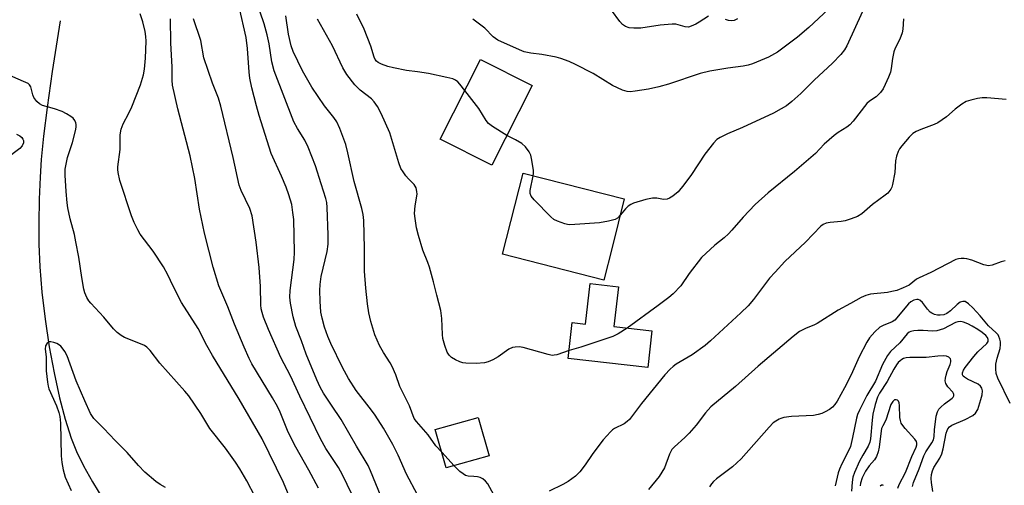
# Model space of a CAD drawing. Units: inches. Extents: x 1273770 to 1279770, y 585448 to 589449.
# Drawn here: x 1275819 to 1276103, y 586710 to 586845 of the extents above; entities that cross this region are included whole.
import ezdxf

# ---------------------------------------------------------------- set-up
doc = ezdxf.new("R2010")
doc.units = ezdxf.units.IN
doc.header["$MEASUREMENT"] = 0
for name, color, linetype in [('BLDG-Footprint', 5, 'Continuous'), ('HYDRO-Single Line Stream', 4, 'Continuous'), ('Undefined', 1, 'Continuous')]:
    doc.layers.add(name, color=color, linetype=linetype)

msp = doc.modelspace()

# ---------------------------------------------------------------- linework, layer by layer
at = {"layer": 'BLDG-Footprint'}
for points, elevation in [([(1275967.11, 586825.7), (1275955.52, 586802.74), (1275940.62, 586810.26), (1275952.21, 586833.22)], 526.37), ([(1275990.23, 586779), (1275987.84, 586769.58), (1275958.57, 586777), (1275964.5, 586800.37), (1275993.7, 586792.98)], 525.34), ([(1275992.01, 586767.65), (1275990.7, 586756.13), (1276001.66, 586754.89), (1276000.47, 586744.34), (1275977.5, 586746.94), (1275978.67, 586757.31), (1275982.53, 586756.88), (1275983.85, 586768.57)], 524.09), ([(1275954.72, 586718.85), (1275942.33, 586715.35), (1275939.19, 586726.44), (1275951.58, 586729.94)], 522.64)]:
    msp.add_lwpolyline(points, close=True, dxfattribs=dict(at, elevation=elevation))
at = {"layer": 'HYDRO-Single Line Stream'}
msp.add_lwpolyline([(1275831, 586844.33), (1275828.72, 586829.7), (1275827.21, 586819.34), (1275826.15, 586811.08), (1275825.49, 586804.35), (1275825.19, 586799.29), (1275824.97, 586792.9), (1275824.85, 586786.01), (1275824.86, 586779.96), (1275825.13, 586773.38), (1275825.74, 586766.04), (1275826.66, 586758.24), (1275827.85, 586750.28), (1275829.23, 586742.77), (1275830.78, 586735.63), (1275832.42, 586729.39), (1275834.17, 586723.95), (1275835.75, 586720.12), (1275837.77, 586716.02), (1275840.33, 586711.4), (1275843.63, 586705.97)], dxfattribs=at)
at = {"layer": 'Undefined'}
msp.add_line((1275944.6, 586715.99, 522), (1275941.03, 586719.94, 522), dxfattribs=at)
for points, elevation in [([(1275934.05, 586707.63), (1275930.87, 586713.56), (1275928.49, 586719.01), (1275926.97, 586722.1), (1275924.24, 586726.87), (1275921.85, 586730.56), (1275920.83, 586732), (1275916.36, 586737.74), (1275914.17, 586741.15), (1275912.46, 586744.37), (1275909.06, 586751.25), (1275908.15, 586753.32), (1275907.19, 586755.96), (1275906.52, 586758.56), (1275906.21, 586760.31), (1275905.96, 586763.51), (1275905.89, 586766.59), (1275905.97, 586768.27), (1275906.29, 586770.59), (1275907.97, 586777.82), (1275908.26, 586779.9), (1275908.28, 586782.66), (1275908.05, 586790.52), (1275907.91, 586791.97), (1275907.66, 586793.13), (1275906.25, 586797.29), (1275904.64, 586802.49), (1275902.54, 586807.92), (1275901.59, 586809.95), (1275899.41, 586813.33), (1275898.41, 586815.24), (1275892.72, 586829.89), (1275892.07, 586832.48), (1275891.28, 586837.73), (1275890.67, 586840.36), (1275889.8, 586843.52), (1275887.45, 586850.65)], 520), ([(1275925.08, 586703.24), (1275920.51, 586714.49), (1275919.8, 586716.05), (1275916.44, 586721.64), (1275912.04, 586729.3), (1275909.22, 586733.43), (1275906.98, 586736.91), (1275906.01, 586738.67), (1275905, 586740.75), (1275901.91, 586748.17), (1275900.59, 586751.99), (1275899.01, 586756.21), (1275898.15, 586758.95), (1275897.39, 586762.9), (1275897.28, 586764.65), (1275897.37, 586766.52), (1275898.46, 586775.5), (1275898.6, 586777.64), (1275898.35, 586787.03), (1275898.14, 586789.06), (1275897.78, 586791.36), (1275896.97, 586794.16), (1275896.19, 586796.35), (1275894.84, 586799.55), (1275891.87, 586806.11), (1275888.39, 586817.07), (1275887.62, 586819.82), (1275886.26, 586825.07), (1275885.73, 586827.82), (1275885.53, 586829.54), (1275885.07, 586836.37), (1275884.62, 586839.53), (1275882.62, 586848.39)], 518), ([(1276052.56, 586847.72), (1276046.9, 586842.39), (1276043.67, 586839.62), (1276037.9, 586835.34), (1276035.28, 586833.91), (1276030.64, 586831.96), (1276029.38, 586831.53), (1276027.98, 586831.24), (1276023.53, 586830.72), (1276018.4, 586829.86), (1276015.63, 586829.15), (1276006.46, 586826.08), (1276003.68, 586825.3), (1276000.64, 586824.66), (1275996.84, 586824.03), (1275995.38, 586823.89), (1275994.5, 586823.97), (1275993.16, 586824.39), (1275990.34, 586825.71), (1275984.69, 586829.16), (1275979.64, 586831.79), (1275977.79, 586832.62), (1275975.4, 586833.52), (1275974.01, 586833.92), (1275969.91, 586834.66), (1275966.75, 586835), (1275964.81, 586835.44), (1275963.45, 586835.97), (1275957.27, 586838.8), (1275956.51, 586839.23), (1275955.88, 586839.73), (1275953.51, 586842.28), (1275950.05, 586844.87)], 528), ([(1276018.02, 586845.71), (1276015.32, 586843.95), (1276014.3, 586843.38), (1276012.98, 586842.8), (1276012.17, 586842.57), (1276011.21, 586842.59), (1276008.6, 586843.35), (1276007.49, 586843.44), (1276004.08, 586843.15), (1275998.5, 586842.21), (1275996.49, 586842.21), (1275995.07, 586842.35), (1275994.04, 586842.69), (1275993.17, 586843.31), (1275992.43, 586844.17), (1275990.05, 586847.47)], 530), ([(1275905.5, 586709.53), (1275902.75, 586714.68), (1275898.99, 586721.33), (1275897.56, 586724.1), (1275896.6, 586726.19), (1275894.46, 586731.48), (1275893.7, 586733.06), (1275892.28, 586735.63), (1275886.3, 586745.42), (1275885.51, 586746.96), (1275884.05, 586750.18), (1275881.27, 586756.89), (1275879.36, 586761.87), (1275876.73, 586767.93), (1275875.12, 586773.3), (1275872.58, 586783.09), (1275871.2, 586790.06), (1275869.84, 586798.83), (1275868.51, 586805.44), (1275864.96, 586818.93), (1275863.42, 586825.84), (1275863.29, 586827.23), (1275863.27, 586830.94), (1275862.9, 586838), (1275862.85, 586844.94)], 514), ([(1275915.1, 586707.84), (1275912.45, 586713.34), (1275911.23, 586715.53), (1275907.65, 586720.99), (1275906.04, 586723.73), (1275900.09, 586736.1), (1275897.42, 586741.9), (1275894.61, 586747.19), (1275891.04, 586755.33), (1275889.65, 586758.84), (1275889.21, 586760.2), (1275889, 586761.26), (1275888.88, 586762.38), (1275888.73, 586767.72), (1275888.39, 586773.15), (1275887.55, 586780.48), (1275886.4, 586788.14), (1275885.72, 586790.25), (1275883.18, 586795.41), (1275882.61, 586796.97), (1275880.86, 586804.94), (1275877.29, 586819.78), (1275876.64, 586822.04), (1275874.89, 586826.35), (1275872.47, 586833.72), (1275871.53, 586838.72), (1275869.48, 586844.95)], 516), ([(1275941.03, 586719.94), (1275939.34, 586721.72), (1275937.14, 586724.93), (1275933.75, 586728.77), (1275933.11, 586729.67), (1275931.75, 586733.25), (1275928.95, 586738.83), (1275927.77, 586742.19), (1275926.75, 586744.63), (1275926.18, 586745.67), (1275924.23, 586748.7), (1275923.11, 586750.68), (1275922.38, 586752.22), (1275921.77, 586753.8), (1275920.6, 586757.64), (1275920.05, 586760.14), (1275919.63, 586762.68), (1275919.11, 586767.26), (1275918.75, 586772.12), (1275918.74, 586778.75), (1275918.54, 586786.72), (1275918.38, 586788.46), (1275918.01, 586790.17), (1275915.8, 586797.97), (1275914, 586806.24), (1275913.37, 586808.64), (1275911.61, 586813.32), (1275910.77, 586815.17), (1275909.9, 586816.49), (1275907.25, 586819.86), (1275903.59, 586825.25), (1275900.84, 586829.89), (1275898.16, 586835.5), (1275897.64, 586837.13), (1275896.86, 586840.47), (1275896.11, 586845.76)], 522), ([(1275977.76, 586749.23), (1275974.26, 586748.02), (1275973.46, 586747.86), (1275972.91, 586747.85), (1275971.78, 586748.06), (1275964.5, 586750.11), (1275963.38, 586750.29), (1275962.25, 586750.25), (1275961.42, 586750.07), (1275960.38, 586749.63), (1275957.35, 586747.45), (1275955.8, 586746.57), (1275954.46, 586745.93), (1275953.34, 586745.64), (1275950.96, 586745.54), (1275947.97, 586745.56), (1275947.11, 586745.71), (1275946.3, 586745.99), (1275944.98, 586746.58), (1275943.9, 586747.24), (1275943.19, 586747.91), (1275942.62, 586748.8), (1275941.93, 586750.71), (1275941.4, 586752.67), (1275941.29, 586753.83), (1275941.12, 586758.48), (1275940.78, 586760.81), (1275939.6, 586765.2), (1275938.7, 586769.05), (1275937.51, 586773.28), (1275937.05, 586774.64), (1275935.58, 586778.24), (1275934.33, 586782.38), (1275933.8, 586784.66), (1275933.34, 586787.3), (1275933.18, 586788.77), (1275933.35, 586791.01), (1275933.93, 586794.3), (1275933.91, 586795.13), (1275933.64, 586796.19), (1275933.05, 586797.16), (1275931.44, 586798.81), (1275930.71, 586799.67), (1275929.88, 586800.8), (1275929.29, 586801.75), (1275928.68, 586803.39), (1275926.04, 586812), (1275923.57, 586817.61), (1275922.5, 586819.67), (1275921.57, 586821.03), (1275920.83, 586821.85), (1275917.52, 586824.36), (1275915.99, 586825.85), (1275913.68, 586828.86), (1275912.52, 586830.83), (1275909.51, 586837.11), (1275905.26, 586844.83)], 524), ([(1275947.7, 586824.29), (1275946.28, 586826.12), (1275945.68, 586826.76), (1275945.03, 586827.25), (1275944.28, 586827.59), (1275942.55, 586828.04), (1275937.19, 586829.12), (1275934.08, 586829.6), (1275930.85, 586829.99), (1275927.17, 586830.75), (1275925.5, 586831.18), (1275923.66, 586831.82), (1275922.72, 586832.3), (1275922.19, 586832.76), (1275921.89, 586833.18), (1275921.53, 586833.9), (1275920.56, 586837.04), (1275918.65, 586841.94), (1275916.53, 586846.28)], 526), ([(1276062.44, 586847.03), (1276057.89, 586837.15), (1276057.19, 586836.02), (1276056.12, 586834.66), (1276053.73, 586832.17), (1276048.45, 586827.23), (1276044.6, 586823.37), (1276042.01, 586821.06), (1276040.44, 586819.8), (1276038.97, 586818.92), (1276036.72, 586817.71), (1276027.76, 586813.56), (1276023.46, 586811.75), (1276021.34, 586810.72), (1276020.36, 586810.11), (1276019.39, 586809.09), (1276016.93, 586805.92), (1276013.13, 586800.02), (1276010.87, 586797.02), (1276009.2, 586795.01), (1276007.69, 586793.76), (1276006.76, 586793.18), (1276006.02, 586792.92), (1276004.98, 586792.85), (1276003.13, 586793.22), (1276001.81, 586793.19), (1275999.92, 586792.78), (1275996.33, 586791.71), (1275995.55, 586791.38), (1275994.85, 586790.9), (1275994.02, 586790.08), (1275992.56, 586788.37)], 526), ([(1276074.23, 586844.95), (1276074.05, 586841.94), (1276073.81, 586840.86), (1276073.14, 586839.03), (1276071.81, 586836.51), (1276071.45, 586835.43), (1276071.05, 586833.44), (1276070.68, 586830.63), (1276070.44, 586829.52), (1276069.92, 586828.14), (1276068.97, 586825.96), (1276068.32, 586824.75), (1276067.57, 586823.64), (1276066.32, 586822.44), (1276064.39, 586821.21), (1276063.61, 586820.52), (1276059.67, 586815.39), (1276058.74, 586814.37), (1276057.87, 586813.71), (1276055.39, 586812.16), (1276054.25, 586811.25), (1276051.38, 586808.73), (1276048.83, 586806.1), (1276046.85, 586804.33), (1276042.83, 586800.86), (1276035.22, 586794.78), (1276031.47, 586791.39), (1276028.03, 586787.73), (1276024.72, 586783.92), (1276023.74, 586782.91), (1276022.5, 586781.78), (1276019.83, 586779.67), (1276015.97, 586776.03), (1276012.44, 586771.42), (1276009.96, 586767.94), (1276007.84, 586765.64), (1276006.5, 586764.52), (1276003.48, 586762.21), (1275994.56, 586755.7)], 524), ([(1276026.39, 586844.93), (1276025.35, 586844.47), (1276024.55, 586844.39), (1276023.73, 586844.49), (1276022.89, 586844.75)], 530), ([(1275959.85, 586811.31), (1275955.72, 586813.83), (1275954.56, 586814.72), (1275953.86, 586815.61), (1275951.71, 586819.02), (1275947.7, 586824.29)], 526), ([(1276103.88, 586821.67), (1276098.27, 586822.1), (1276096.92, 586822.13), (1276095.56, 586821.96), (1276093.64, 586821.51), (1276092.32, 586821.07), (1276091.06, 586820.32), (1276089.16, 586818.9), (1276086.67, 586816.67), (1276084.1, 586814.96), (1276083.07, 586814.45), (1276079.21, 586813.01), (1276077.91, 586812.4), (1276076.95, 586811.81), (1276075.9, 586810.8), (1276073.77, 586808.33), (1276073.07, 586807.39), (1276072.68, 586806.64), (1276072.22, 586805.31), (1276071.89, 586803.94), (1276071.7, 586800.63), (1276071.09, 586797.15), (1276070.83, 586796.32), (1276070.57, 586795.82), (1276069.74, 586794.68), (1276068.97, 586794.02), (1276065.25, 586791.38), (1276062.2, 586788.7), (1276061, 586787.92), (1276059.1, 586787.19), (1276057.43, 586786.68), (1276056.27, 586786.5), (1276053.04, 586786.19), (1276051.9, 586785.98), (1276051.06, 586785.61), (1276050.41, 586785.09), (1276046, 586780.54), (1276040.02, 586774.88), (1276037.17, 586771.86), (1276035.61, 586770.09), (1276031, 586763.92), (1276029.39, 586762.17), (1276027.27, 586760.11), (1276018.61, 586752.08), (1276017.05, 586750.72), (1276013.26, 586748.02), (1276008.67, 586745.27), (1276007.77, 586744.61), (1276006.93, 586743.87), (1276005.43, 586742.19), (1275998.63, 586733.96), (1275995.2, 586729.38), (1275994.57, 586728.78), (1275993.64, 586728.08), (1275990.92, 586726.79), (1275990.31, 586726.35), (1275989.7, 586725.77), (1275987.62, 586723.44), (1275986.34, 586721.87), (1275984.4, 586719.24), (1275982.41, 586716.29), (1275980.83, 586714.22), (1275979.61, 586713.02), (1275977.55, 586711.44), (1275976.01, 586710.6), (1275972.04, 586708.68)], 522), ([(1275967.44, 586799.63), (1275967.5, 586800.33), (1275967.47, 586801.21), (1275967.06, 586804.14), (1275966.75, 586805.57), (1275966.23, 586806.6), (1275965.18, 586808.01), (1275964.12, 586808.99), (1275962.36, 586810.04), (1275959.85, 586811.31)], 526), ([(1275992.56, 586788.37), (1275991.72, 586787.46), (1275991.03, 586787.05), (1275989.12, 586786.55), (1275986.56, 586786.11), (1275979.42, 586785.58), (1275977.94, 586785.53), (1275977.36, 586785.58), (1275976.54, 586785.78), (1275974.4, 586786.59), (1275973.38, 586787.08), (1275972.47, 586787.78), (1275967.71, 586792.68), (1275966.82, 586793.81), (1275966.55, 586794.58), (1275966.52, 586795.41), (1275967.44, 586799.63)], 526), ([(1276103.51, 586775.13), (1276102.39, 586774.83), (1276099.78, 586773.82), (1276098.75, 586773.68), (1276097.41, 586773.94), (1276093.89, 586775.27), (1276092.51, 586775.7), (1276091.69, 586775.8), (1276090.88, 586775.78), (1276090.06, 586775.69), (1276089.28, 586775.49), (1276082.14, 586771.74), (1276078.73, 586770.24), (1276078.02, 586769.8), (1276075.82, 586768.14), (1276074.11, 586767.28), (1276072.26, 586766.6), (1276070.91, 586766.22), (1276069.66, 586765.99), (1276064.72, 586765.45), (1276063.35, 586765.08), (1276062.04, 586764.55), (1276058.94, 586762.77), (1276055.39, 586760.91), (1276049.36, 586757.02), (1276048.59, 586756.64), (1276045.93, 586755.59), (1276044.23, 586754.7), (1276042.42, 586753.31), (1276032.32, 586744.69), (1276025.74, 586738.9), (1276018.69, 586732.97), (1276017.1, 586731.31), (1276014.41, 586727.73), (1276012.39, 586725.37), (1276011.2, 586724.15), (1276008.18, 586721.47), (1276007.42, 586720.64), (1276006.73, 586719.32), (1276005.26, 586715.4), (1276004.56, 586714.12), (1276003.72, 586712.94), (1276000.67, 586709.16)], 520), ([(1276105.01, 586733.91), (1276101.47, 586741.26), (1276101, 586742.57), (1276100.82, 586743.91), (1276100.9, 586745.31), (1276101.29, 586747.04), (1276102.07, 586749.85), (1276102.25, 586750.99), (1276102.2, 586751.78), (1276102.03, 586752.56), (1276101.77, 586753.3), (1276101.49, 586753.75), (1276100.93, 586754.36), (1276098.78, 586756.33), (1276096.38, 586759.23), (1276094.26, 586761.53), (1276092.95, 586762.75), (1276092, 586763.34), (1276091.34, 586763.43), (1276090.54, 586763.15), (1276089.69, 586762.5), (1276087.76, 586760.72), (1276086.69, 586759.92), (1276085.82, 586759.51), (1276084.8, 586759.4), (1276083.99, 586759.47), (1276083.19, 586759.66), (1276082.41, 586760.02), (1276081.94, 586760.33), (1276081.17, 586761.13), (1276079.66, 586763.12), (1276078.9, 586763.78), (1276078.49, 586763.94), (1276078.06, 586763.97), (1276077.22, 586763.79), (1276076.32, 586763.27), (1276075.69, 586762.7), (1276071.77, 586758.02), (1276070.93, 586757.5), (1276068.39, 586756.47), (1276067.42, 586755.93), (1276065.93, 586754.59), (1276064.4, 586752.89), (1276063.63, 586751.63), (1276061.44, 586747.41), (1276059.11, 586742.21), (1276057.22, 586738.44), (1276055.1, 586734.61), (1276054.47, 586733.7), (1276053.74, 586732.88), (1276052.85, 586732.23), (1276051.63, 586731.55), (1276050.64, 586731.11), (1276049.64, 586730.77), (1276048.27, 586730.53), (1276041.9, 586730.16), (1276039.67, 586729.88), (1276038.87, 586729.67), (1276038.35, 586729.44), (1276037.36, 586728.86), (1276036.67, 586728.34), (1276035.47, 586727.12), (1276027.4, 586717.95), (1276024.9, 586715.68), (1276020.31, 586712.18), (1276019.43, 586711.41), (1276018.87, 586710.81), (1276018.29, 586709.94)], 518), ([(1276082.72, 586708.58), (1276082.28, 586711.13), (1276082.25, 586712.28), (1276082.35, 586713.43), (1276082.61, 586714.49), (1276083.02, 586715.47), (1276084.7, 586718.23), (1276085.26, 586719.45), (1276085.63, 586720.84), (1276086.54, 586725.38), (1276086.79, 586726.2), (1276087.03, 586726.67), (1276087.49, 586727.22), (1276088.16, 586727.68), (1276092, 586729.33), (1276094.25, 586730.52), (1276095.02, 586731.19), (1276095.65, 586732.26), (1276096.56, 586735.08), (1276096.91, 586736.46), (1276096.99, 586737.57), (1276096.82, 586738.35), (1276096.43, 586739), (1276095.81, 586739.5), (1276092.68, 586740.97), (1276091.79, 586741.52), (1276091.48, 586741.84), (1276091.28, 586742.19), (1276091.24, 586742.83), (1276091.55, 586743.58), (1276092.03, 586744.31), (1276094.54, 586747.51), (1276095.71, 586748.83), (1276098.27, 586751.27), (1276098.62, 586751.84), (1276098.69, 586752.39), (1276098.47, 586752.95), (1276097.96, 586753.54), (1276096.88, 586754.42), (1276095.66, 586755.26), (1276093.99, 586756.31), (1276092.83, 586756.92), (1276091.52, 586757.45), (1276090.73, 586757.61), (1276089.94, 586757.54), (1276089.18, 586757.3), (1276085.72, 586755.52), (1276083.89, 586754.93), (1276082.56, 586754.81), (1276079.86, 586755), (1276078.38, 586755.01), (1276077.21, 586754.95), (1276076.38, 586754.77), (1276075.9, 586754.55), (1276075.26, 586754.07), (1276073.2, 586751.44), (1276070.51, 586748.92), (1276069.59, 586747.83), (1276068.15, 586745.24), (1276066.11, 586740.43), (1276063.63, 586736.26), (1276061.52, 586732.06), (1276060.98, 586730.76), (1276060.66, 586729.69), (1276059.56, 586724.16), (1276058.91, 586721.58), (1276058.45, 586720.48), (1276056.45, 586716.55), (1276055.75, 586714.98), (1276055.37, 586713.91), (1276054.56, 586710.19)], 516), ([(1275994.56, 586755.7), (1275991.89, 586754.01), (1275990.36, 586753.24), (1275981.14, 586750.19), (1275977.76, 586749.23)], 524), ([(1276076.86, 586710.02), (1276077.13, 586711.15), (1276078.72, 586715.12), (1276080.06, 586718.82), (1276080.7, 586720.05), (1276082.39, 586722.58), (1276082.84, 586723.5), (1276083.04, 586724.44), (1276083.16, 586726.36), (1276083.65, 586730.3), (1276084.03, 586731.58), (1276084.41, 586732.28), (1276084.95, 586732.94), (1276086.08, 586733.9), (1276088.23, 586735.46), (1276088.56, 586735.82), (1276088.76, 586736.18), (1276088.79, 586736.54), (1276088.68, 586736.87), (1276088.44, 586737.23), (1276086.97, 586738.79), (1276086.48, 586739.74), (1276086.29, 586740.51), (1276086.32, 586741.31), (1276086.49, 586742.13), (1276086.83, 586743.21), (1276087.68, 586745.25), (1276087.86, 586745.96), (1276087.89, 586746.41), (1276087.76, 586746.81), (1276087.28, 586747.3), (1276086.62, 586747.64), (1276085.83, 586747.74), (1276084.13, 586747.64), (1276080.74, 586747.21), (1276076.07, 586747.22), (1276075, 586747.09), (1276074.22, 586746.89), (1276073.78, 586746.69), (1276073.22, 586746.3), (1276072.72, 586745.8), (1276072.2, 586745.11), (1276071.43, 586743.87), (1276069.53, 586740.26), (1276067.33, 586736.9), (1276066.77, 586735.8), (1276066.04, 586733.69), (1276065.4, 586730.86), (1276065.17, 586729.1), (1276064.73, 586723.78), (1276064.54, 586722.79), (1276064.07, 586721.69), (1276062.51, 586719.07), (1276061.57, 586717.31), (1276060.14, 586714.06), (1276059.64, 586712.68), (1276059.42, 586711.25), (1276059.25, 586708.63)], 514), ([(1275956.03, 586707.6), (1275954.37, 586710.74), (1275953.67, 586711.56), (1275952.86, 586712.21), (1275952.16, 586712.57), (1275951.37, 586712.78), (1275950.28, 586712.94), (1275948.66, 586712.99), (1275947.9, 586713.21), (1275947.18, 586713.62), (1275946.28, 586714.29), (1275944.6, 586715.99)], 522)]:
    msp.add_lwpolyline(points, dxfattribs=dict(at, elevation=elevation))
for points in [[(1275898.84, 586702.79, 512), (1275895.45, 586711.19, 512), (1275889.23, 586723.75, 512), (1275882.62, 586735.17, 512), (1275874.95, 586747.76, 512), (1275873.28, 586750.72, 512), (1275870.79, 586755.58, 512), (1275865.97, 586763.14, 512), (1275863.54, 586767.77, 512), (1275862, 586771.11, 512), (1275860.79, 586773.38, 512), (1275857.8, 586777.91, 512), (1275854.09, 586782.81, 512), (1275853.36, 586784.07, 512), (1275852.31, 586786.18, 512), (1275851.56, 586788.1, 512), (1275848.23, 586798.32, 512), (1275847.76, 586800.57, 512), (1275847.66, 586801.42, 512), (1275847.66, 586802.28, 512), (1275848.29, 586807.22, 512), (1275848.31, 586811.49, 512), (1275848.57, 586813.09, 512), (1275849.14, 586814.64, 512), (1275850.8, 586817.72, 512), (1275851.62, 586819.52, 512), (1275854.21, 586825.86, 512), (1275855.06, 586828.77, 512), (1275855.32, 586830.44, 512), (1275855.56, 586833.55, 512), (1275855.76, 586838.46, 512), (1275855.75, 586839.82, 512), (1275855.54, 586841.24, 512), (1275854.81, 586844.09, 512), (1275854.09, 586846.42, 512)], [(1275892.02, 586697.83, 510), (1275884.84, 586711.6, 510), (1275882.82, 586715.15, 510), (1275881.55, 586717.07, 510), (1275878.68, 586721.04, 510), (1275874.15, 586726.79, 510), (1275871.58, 586731.03, 510), (1275868.07, 586736.16, 510), (1275866.95, 586737.51, 510), (1275859.74, 586745.6, 510), (1275856.99, 586749.25, 510), (1275855.97, 586750.24, 510), (1275855.27, 586750.72, 510), (1275854.21, 586751.2, 510), (1275849.56, 586752.98, 510), (1275848.56, 586753.57, 510), (1275847.41, 586754.45, 510), (1275846.4, 586755.48, 510), (1275843.63, 586758.87, 510), (1275839.81, 586762.89, 510), (1275839.27, 586763.57, 510), (1275838.69, 586764.56, 510), (1275838.11, 586765.88, 510), (1275837.81, 586766.97, 510), (1275837.22, 586770.33, 510), (1275836.36, 586776.18, 510), (1275835.55, 586780.55, 510), (1275835.08, 586782.71, 510), (1275833.89, 586787.26, 510), (1275833.2, 586790.38, 510), (1275832.98, 586791.83, 510), (1275832.71, 586795.12, 510), (1275832.42, 586799.83, 510), (1275832.44, 586801.58, 510), (1275833.15, 586804.93, 510), (1275834.54, 586809.23, 510), (1275835.45, 586812.58, 510), (1275835.62, 586813.64, 510), (1275835.62, 586814.42, 510), (1275835.51, 586814.92, 510), (1275835.19, 586815.62, 510), (1275834.71, 586816.23, 510), (1275834.05, 586816.75, 510), (1275832.83, 586817.51, 510), (1275831.57, 586818.18, 510), (1275829.4, 586818.94, 510), (1275825.94, 586819.9, 510), (1275825, 586820.39, 510), (1275824.22, 586821.13, 510), (1275823.44, 586822.24, 510), (1275823.14, 586822.99, 510), (1275822.52, 586825.32, 510), (1275822.16, 586825.88, 510), (1275821.75, 586826.23, 510), (1275820.46, 586826.89, 510), (1275815.78, 586828.88, 510)], [(1275818.4, 586811.61, 510), (1275819.39, 586811.16, 510), (1275819.97, 586810.65, 510), (1275820.25, 586810.25, 510), (1275820.4, 586809.82, 510), (1275820.42, 586809.15, 510), (1275820.08, 586808.28, 510), (1275819.4, 586807.48, 510), (1275815.42, 586804.54, 510)], [(1275861.4, 586709.75, 508), (1275859.83, 586710.56, 508), (1275858.63, 586711.46, 508), (1275855.43, 586714.15, 508), (1275853.54, 586716.05, 508), (1275850.3, 586719.85, 508), (1275846.85, 586723.3, 508), (1275843.55, 586726.76, 508), (1275841.54, 586728.73, 508), (1275840.75, 586729.62, 508), (1275839.76, 586731.06, 508), (1275838.13, 586734.71, 508), (1275835.64, 586740.54, 508), (1275832.97, 586747.66, 508), (1275832.35, 586749, 508), (1275831.89, 586749.66, 508), (1275831.17, 586750.47, 508), (1275830.76, 586750.81, 508), (1275830, 586751.24, 508), (1275829.17, 586751.56, 508), (1275828.35, 586751.74, 508), (1275827.85, 586751.71, 508), (1275827.24, 586751.37, 508), (1275826.77, 586750.59, 508), (1275826.64, 586749.67, 508), (1275826.91, 586747.45, 508), (1275827, 586743.38, 508), (1275827.3, 586740.14, 508), (1275827.5, 586738.98, 508), (1275827.76, 586738.18, 508), (1275829.91, 586733.27, 508), (1275830.63, 586731.35, 508), (1275830.94, 586730.23, 508), (1275831.13, 586728.26, 508), (1275831.29, 586718.87, 508), (1275831.49, 586716.98, 508), (1275831.86, 586714.81, 508), (1275832.44, 586712.7, 508), (1275834.17, 586708.89, 508)], [(1276072.57, 586709.55, 512), (1276073.01, 586710.56, 512), (1276074.81, 586714.08, 512), (1276076.62, 586718.63, 512), (1276077.85, 586721.35, 512), (1276078.06, 586722.04, 512), (1276078.08, 586722.52, 512), (1276077.95, 586722.98, 512), (1276077.54, 586723.62, 512), (1276074.73, 586726.74, 512), (1276074.03, 586727.62, 512), (1276073.59, 586728.31, 512), (1276073.32, 586729.07, 512), (1276073.2, 586729.89, 512), (1276073.07, 586733.34, 512), (1276072.98, 586734.16, 512), (1276072.8, 586734.6, 512), (1276072.49, 586734.9, 512), (1276072.09, 586735.04, 512), (1276071.68, 586734.97, 512), (1276071.12, 586734.52, 512), (1276070.59, 586733.62, 512), (1276069.09, 586729.14, 512), (1276068.24, 586727.48, 512), (1276067.93, 586726.7, 512), (1276067.65, 586725.29, 512), (1276067.24, 586721.32, 512), (1276066.89, 586719.97, 512), (1276066.44, 586718.69, 512), (1276065.89, 586717.75, 512), (1276064.36, 586715.93, 512), (1276063.27, 586714.39, 512), (1276062.3, 586712.5, 512), (1276061.81, 586711.01, 512), (1276061.71, 586710.25, 512)], [(1276068.47, 586710.3, 510), (1276068.3, 586710.39, 510), (1276067.91, 586710.36, 510), (1276067.47, 586710.15, 510)]]:
    msp.add_polyline3d(points, dxfattribs=at)

doc.saveas('drawing.dxf')
